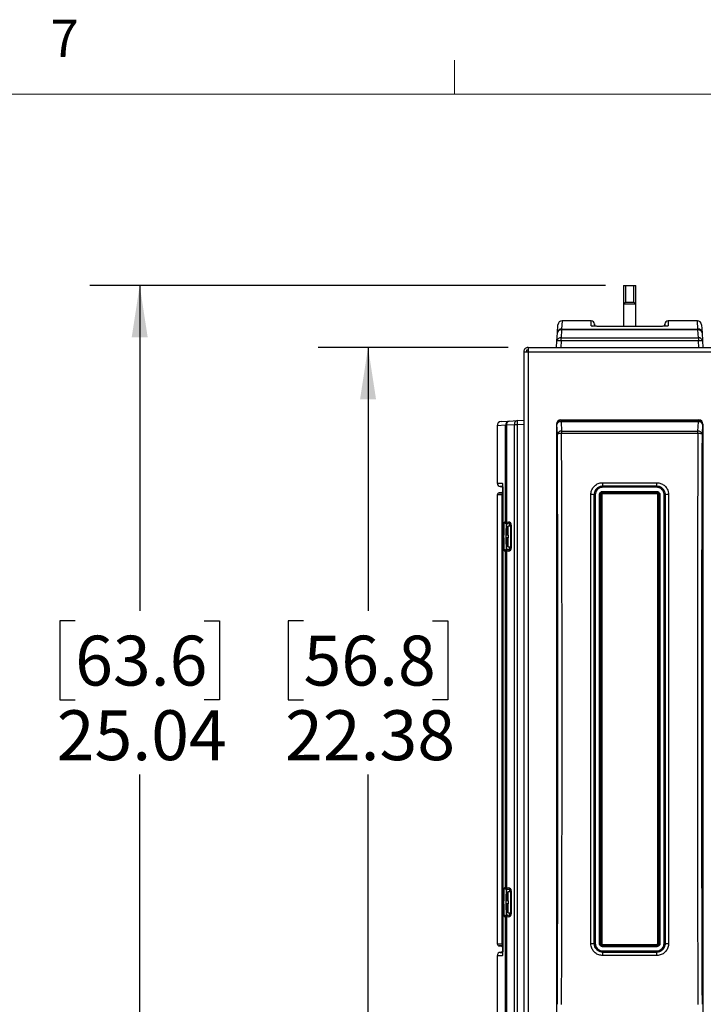
# Model space of a CAD drawing. Units: inches. Extents: x 0.4 to 16.6, y 0.2 to 10.8.
# Drawn here: x 3.5 to 5.2, y 8.4 to 10.8 of the extents above; entities that cross this region are included whole.
import ezdxf

# ---------------------------------------------------------------- set-up
doc = ezdxf.new("R2010")
doc.units = ezdxf.units.IN
doc.header["$MEASUREMENT"] = 0
doc.layers.add('SLD-0', color=179, linetype='Continuous')
doc.styles.add('SLDTEXTSTYLE0', font='TXT', dxfattribs={"width": 0.75})
doc.dimstyles.new('SLDDIMSTYLE0', dxfattribs={"dimtxt": 0.125, "dimasz": 0.13, "dimexe": 0, "dimexo": 0.0625, "dimgap": 0.03125, "dimtad": 0, "dimtih": 1, "dimtoh": 1, "dimlfac": 12, "dimrnd": 1e-09, "dimzin": 12, "dimdsep": 46, "dimtxsty": 'SLDTEXTSTYLE0', "dimsah": 1, "dimcen": 0.09, "dimadec": 0, "dimazin": 3, "dimtfac": 1, "dimtofl": 0, "dimtmove": 0, "dimatfit": 3, "dimfxl": 0, "dimfrac": 2, "dimtolj": 1, "dimtzin": 12, "dimarcsym": 0})

# ---------------------------------------------------------------- blocks, each defined once
blk = doc.blocks.new('_D_9')
at = {"layer": 'SLD-0'}
for p, q in [((4.6979, 10.0073), (4.2218, 10.0073)), ((4.3468, 10.0073), (4.3468, 9.3474)), ((4.1851, 9.322), (4.147, 9.322)), ((4.147, 9.322), (4.147, 9.1236)), ((4.5084, 9.322), (4.5465, 9.322)), ((4.5465, 9.322), (4.5465, 9.1236)), ((4.147, 9.1236), (4.1851, 9.1236)), ((4.5465, 9.1236), (4.5084, 9.1236)), ((4.3468, 8.1423), (4.3468, 8.9366)), ((4.6979, 8.1423), (4.2218, 8.1423))]:
    blk.add_line(p, q, dxfattribs=at)
for points in [[(4.3468, 10.0073), (4.3268, 9.8773), (4.3668, 9.8773)], [(4.3468, 8.1423), (4.3668, 8.2723), (4.3268, 8.2723)]]:
    blk.add_solid(points, dxfattribs=at)
at = {"layer": 'SLD-0', "char_height": 0.125, "attachment_point": 1, "style": 'SLDTEXTSTYLE0'}
for s, insert in [('56.8', (4.1851, 9.2847)), ('22.38', (4.1389, 9.0977))]:
    blk.add_mtext(s, dxfattribs=dict(at, insert=insert))
blk = doc.blocks.new('_D_12')
at = {"layer": 'SLD-0'}
for p, q in [((4.9421, 10.1627), (3.6496, 10.1627)), ((3.7746, 10.1627), (3.7746, 9.3474)), ((3.6129, 9.322), (3.5748, 9.322)), ((3.5748, 9.322), (3.5748, 9.1236)), ((3.9362, 9.322), (3.9743, 9.322)), ((3.9743, 9.322), (3.9743, 9.1236)), ((3.5748, 9.1236), (3.6129, 9.1236)), ((3.9743, 9.1236), (3.9362, 9.1236)), ((3.7746, 8.0757), (3.7746, 8.9366)), ((4.783, 8.0757), (3.6496, 8.0757))]:
    blk.add_line(p, q, dxfattribs=at)
for points in [[(3.7746, 10.1627), (3.7546, 10.0327), (3.7946, 10.0327)], [(3.7746, 8.0757), (3.7946, 8.2057), (3.7546, 8.2057)]]:
    blk.add_solid(points, dxfattribs=at)
at = {"layer": 'SLD-0', "char_height": 0.125, "attachment_point": 1, "style": 'SLDTEXTSTYLE0'}
for s, insert in [('63.6', (3.6129, 9.2847)), ('25.04', (3.5667, 9.0977))]:
    blk.add_mtext(s, dxfattribs=dict(at, insert=insert))

msp = doc.modelspace()

# ---------------------------------------------------------------- linework, layer by layer
at = {"color": 7, "linetype": 'Continuous', "lineweight": 18}
for p, q in [((4.5635, 10.64207), (4.5635, 10.72687)), ((0.62625, 10.64207), (16.37625, 10.64207))]:
    msp.add_line(p, q, dxfattribs=at)
at = {"color": 7, "linetype": 'Continuous', "lineweight": 25}
for p, q in [((4.98688, 10.16271), (4.98688, 10.11563)), ((4.98688, 10.16271), (5.0025, 10.16271)), ((4.99209, 10.16271), (4.99209, 10.12083)), ((4.99209, 10.16271), (5.01292, 10.16271)), ((5.0025, 10.16271), (5.01813, 10.16271)), ((5.01292, 10.12083), (5.01292, 10.16271)), ((5.01813, 10.0599), (5.01813, 10.16271)), ((4.99209, 10.12083), (4.98688, 10.11563)), ((4.99209, 10.12083), (5.01292, 10.12083)), ((5.01813, 10.11563), (5.01292, 10.12083)), ((4.98688, 10.11563), (4.98688, 10.0599)), ((5.01813, 10.11563), (4.98688, 10.11563)), ((5.01813, 10.0599), (5.01813, 10.11563)), ((4.9061, 10.07399), (4.83302, 10.07399)), ((5.17194, 10.07399), (5.09886, 10.07399)), ((4.82137, 10.04359), (4.82263, 10.06421)), ((4.83176, 10.05094), (4.83055, 10.03104)), ((4.83176, 10.05336), (4.83176, 10.05094)), ((4.83176, 10.05336), (5.1732, 10.05336)), ((5.1732, 10.05094), (4.83176, 10.05094)), ((4.91478, 10.0603), (4.9144, 10.06652)), ((5.07019, 10.0599), (4.93477, 10.0599)), ((4.93477, 10.05989), (4.93477, 10.0599)), ((5.07019, 10.05989), (4.93477, 10.05989)), ((5.07019, 10.0599), (5.07019, 10.05989)), ((5.09057, 10.06652), (5.09019, 10.0603)), ((5.1732, 10.05094), (5.1732, 10.05336)), ((5.17442, 10.03104), (5.1732, 10.05094)), ((5.18234, 10.06421), (5.1836, 10.04359)), ((4.81915, 10.00733), (4.82015, 10.02369)), ((4.82015, 10.02369), (4.82137, 10.04359)), ((4.83055, 10.02369), (4.82955, 10.00733)), ((4.83055, 10.02369), (4.83055, 10.03104)), ((4.83055, 10.03104), (5.17442, 10.03104)), ((5.17442, 10.02369), (4.83055, 10.02369)), ((5.17442, 10.03104), (5.17442, 10.02369)), ((5.17542, 10.00733), (5.17442, 10.02369)), ((5.1836, 10.04359), (5.18481, 10.02369)), ((5.18481, 10.02369), (5.18581, 10.00733)), ((4.73706, 9.99649), (4.74373, 9.99649)), ((4.73706, 9.99649), (4.73706, 9.9959)), ((4.73706, 9.9959), (4.73706, 8.15375)), ((4.74373, 10.00066), (4.74373, 9.99634)), ((4.7479, 10.00066), (4.74373, 10.00066)), ((4.7479, 10.00733), (4.7479, 9.99649)), ((4.7479, 10.00733), (5.28873, 10.00733)), ((4.7479, 9.99649), (4.7479, 8.15316)), ((4.7479, 9.99649), (5.28873, 9.99649)), ((4.68018, 9.82135), (4.70079, 9.82261)), ((4.70079, 9.82261), (4.7207, 9.82382)), ((4.7207, 9.82382), (4.73706, 9.82483)), ((4.82955, 9.82566), (4.83055, 9.82466)), ((4.82955, 9.82566), (5.17542, 9.82566)), ((4.83055, 9.82096), (4.83055, 9.82466)), ((4.83055, 9.82466), (5.17442, 9.82466)), ((5.17442, 9.82466), (5.17542, 9.82566)), ((5.17442, 9.82466), (5.17442, 9.82096)), ((4.6704, 9.81095), (4.6704, 9.66696)), ((4.69103, 9.81221), (4.69345, 9.81221)), ((4.69103, 9.57017), (4.69103, 9.81221)), ((4.71335, 9.81343), (4.69345, 9.81221)), ((4.69345, 9.81221), (4.69345, 9.57006)), ((4.71335, 8.33622), (4.71335, 9.81343)), ((4.7207, 9.81343), (4.71335, 9.81343)), ((4.73706, 9.81443), (4.7207, 9.81343)), ((4.7207, 9.81343), (4.7207, 8.33622)), ((4.82015, 9.81426), (4.81915, 9.81526)), ((4.81915, 9.81526), (4.81915, 8.33606)), ((4.82137, 9.79054), (4.82015, 9.81426)), ((4.83055, 9.82096), (4.83176, 9.79724)), ((5.17442, 9.82096), (4.83055, 9.82096)), ((5.1732, 9.79724), (5.17442, 9.82096)), ((5.18481, 9.81426), (5.1836, 9.79054)), ((5.18581, 9.81526), (5.18481, 9.81426)), ((5.18581, 9.81526), (5.18581, 8.33606)), ((4.83176, 9.79724), (4.83176, 9.79114)), ((4.83176, 9.79724), (5.1732, 9.79724)), ((5.1732, 9.79114), (4.83176, 9.79114)), ((5.1732, 9.79114), (5.1732, 9.79724)), ((4.67798, 9.65866), (4.68147, 9.65836)), ((4.68373, 9.65587), (4.68373, 9.64545)), ((4.93477, 9.66816), (5.07019, 9.66816)), ((4.93477, 9.65946), (4.93477, 9.66816)), ((5.07019, 9.65946), (4.93477, 9.65946)), ((4.93477, 9.6592), (4.93477, 9.65946)), ((4.93477, 9.6592), (5.07019, 9.6592)), ((4.93477, 9.6592), (4.93477, 9.65659)), ((5.07019, 9.65659), (4.93477, 9.65659)), ((5.07019, 9.65946), (5.07019, 9.66816)), ((5.07019, 9.6592), (5.07019, 9.65946)), ((5.07019, 9.6592), (5.07019, 9.65659)), ((4.6704, 9.63741), (4.6704, 8.51224)), ((4.68149, 9.64296), (4.67492, 9.64239)), ((4.68316, 8.51224), (4.68316, 9.63741)), ((4.68453, 9.63733), (4.68453, 8.51233)), ((4.68454, 9.63733), (4.68453, 9.63733)), ((4.68454, 9.63733), (4.68454, 8.51233)), ((4.91374, 9.63816), (4.91344, 9.63816)), ((4.92914, 9.63816), (4.92991, 9.63815)), ((4.93477, 9.64618), (5.07019, 9.64618)), ((4.93477, 9.6438), (4.93477, 9.64618)), ((4.93477, 9.6438), (4.93477, 9.64301)), ((5.07019, 9.6438), (4.93477, 9.6438)), ((4.93477, 9.64063), (4.93477, 9.64301)), ((4.93477, 9.64301), (5.07019, 9.64301)), ((5.07019, 9.64063), (4.93477, 9.64063)), ((5.07019, 9.6438), (5.07019, 9.64618)), ((5.07019, 9.6438), (5.07019, 9.64301)), ((5.07019, 9.64063), (5.07019, 9.64301)), ((5.07582, 9.63816), (5.07505, 9.63815)), ((5.09122, 9.63816), (5.09152, 9.63816)), ((4.68946, 9.57031), (4.69103, 9.57017)), ((4.69103, 9.57017), (4.69345, 9.57006)), ((4.69345, 9.57006), (4.69889, 9.56959)), ((4.69559, 9.56519), (4.69402, 9.56533)), ((4.69665, 9.5592), (4.69415, 9.5567)), ((4.69415, 9.5567), (4.69415, 9.5367)), ((4.69685, 9.56508), (4.69559, 9.56519)), ((4.70456, 9.5592), (4.69665, 9.5592)), ((4.69665, 9.5592), (4.69665, 9.5367)), ((4.70228, 9.56461), (4.69685, 9.56508)), ((4.70456, 9.5042), (4.70456, 9.56212)), ((4.70573, 9.56212), (4.70456, 9.56212)), ((4.70573, 9.56212), (4.70573, 9.5042)), ((4.69665, 9.5367), (4.69415, 9.5367)), ((4.69415, 9.52962), (4.69415, 9.50962)), ((4.69665, 9.52962), (4.69415, 9.52962)), ((4.6988, 9.5367), (4.69665, 9.5367)), ((4.69665, 9.52962), (4.69665, 9.50712)), ((4.6988, 9.52962), (4.69665, 9.52962)), ((4.6988, 9.52962), (4.6988, 9.5367)), ((4.69415, 9.50962), (4.69665, 9.50712)), ((4.69665, 9.50712), (4.70456, 9.50712)), ((4.69685, 9.50123), (4.70228, 9.50171)), ((4.70573, 9.5042), (4.70456, 9.5042)), ((4.69103, 9.49614), (4.68946, 9.496)), ((4.69345, 9.49625), (4.69103, 9.49614)), ((4.69103, 8.65351), (4.69103, 9.49614)), ((4.69889, 9.49673), (4.69345, 9.49625)), ((4.69345, 9.49625), (4.69345, 8.6534)), ((4.69402, 9.50099), (4.69559, 9.50112)), ((4.69559, 9.50112), (4.69685, 9.50123)), ((4.68946, 8.65365), (4.69103, 8.65351)), ((4.69103, 8.65351), (4.69345, 8.6534)), ((4.69345, 8.6534), (4.69889, 8.65292)), ((4.69559, 8.64853), (4.69402, 8.64866)), ((4.69665, 8.64253), (4.69415, 8.64003)), ((4.69415, 8.64003), (4.69415, 8.62003)), ((4.69685, 8.64842), (4.69559, 8.64853)), ((4.70456, 8.64253), (4.69665, 8.64253)), ((4.69665, 8.64253), (4.69665, 8.62003)), ((4.70228, 8.64794), (4.69685, 8.64842)), ((4.70573, 8.64545), (4.70456, 8.64545)), ((4.70456, 8.58753), (4.70456, 8.64545)), ((4.70573, 8.64545), (4.70573, 8.58753)), ((4.69665, 8.62003), (4.69415, 8.62003)), ((4.69415, 8.61295), (4.69415, 8.59295)), ((4.69665, 8.61295), (4.69415, 8.61295)), ((4.6988, 8.62003), (4.69665, 8.62003)), ((4.69665, 8.61295), (4.69665, 8.59045)), ((4.6988, 8.61295), (4.69665, 8.61295)), ((4.6988, 8.61295), (4.6988, 8.62003)), ((4.69415, 8.59295), (4.69665, 8.59045)), ((4.69665, 8.59045), (4.70456, 8.59045)), ((4.69103, 8.57948), (4.68946, 8.57934)), ((4.69345, 8.57959), (4.69103, 8.57948)), ((4.69103, 8.33744), (4.69103, 8.57948)), ((4.69889, 8.58006), (4.69345, 8.57959)), ((4.69345, 8.57959), (4.69345, 8.33744)), ((4.69402, 8.58432), (4.69559, 8.58446)), ((4.69559, 8.58446), (4.69685, 8.58457)), ((4.69685, 8.58457), (4.70228, 8.58504)), ((4.70573, 8.58753), (4.70456, 8.58753)), ((4.67492, 8.50726), (4.68149, 8.50669)), ((4.68147, 8.49129), (4.67798, 8.49099)), ((4.68373, 8.5042), (4.68373, 8.49378)), ((4.68453, 8.51233), (4.68454, 8.51233)), ((4.91374, 8.51316), (4.91344, 8.51316)), ((4.92914, 8.51316), (4.92991, 8.51316)), ((4.93477, 8.51068), (5.07019, 8.51068)), ((4.93477, 8.50831), (4.93477, 8.51068)), ((5.07019, 8.50831), (4.93477, 8.50831)), ((4.93477, 8.50752), (4.93477, 8.50831)), ((4.93477, 8.50752), (5.07019, 8.50752)), ((4.93477, 8.50514), (4.93477, 8.50752)), ((5.07019, 8.50514), (4.93477, 8.50514)), ((4.93477, 8.49472), (5.07019, 8.49472)), ((4.93477, 8.49472), (4.93477, 8.49212)), ((4.93477, 8.49212), (4.93477, 8.49186)), ((5.07019, 8.49212), (4.93477, 8.49212)), ((4.93477, 8.48316), (4.93477, 8.49186)), ((4.93477, 8.49186), (5.07019, 8.49186)), ((5.07019, 8.50831), (5.07019, 8.51068)), ((5.07019, 8.50752), (5.07019, 8.50831)), ((5.07019, 8.50514), (5.07019, 8.50752)), ((5.07019, 8.49472), (5.07019, 8.49212)), ((5.07019, 8.49212), (5.07019, 8.49186)), ((5.07019, 8.48316), (5.07019, 8.49186)), ((5.07582, 8.51316), (5.07505, 8.51316)), ((5.09122, 8.51316), (5.09152, 8.51316)), ((4.6704, 8.48269), (4.6704, 8.3387)), ((5.07019, 8.48316), (4.93477, 8.48316))]:
    msp.add_line(p, q, dxfattribs=at)
at = {"color": 8, "linetype": 'Continuous', "lineweight": 25}
for p, q in [((4.83302, 10.07399), (4.83176, 10.05336)), ((5.1732, 10.05336), (5.17194, 10.07399)), ((4.69103, 9.81221), (4.6704, 9.81095)), ((4.70228, 9.5592), (4.70228, 9.56461)), ((4.70228, 9.50171), (4.70228, 9.50712)), ((4.68946, 9.496), (4.68887, 9.49778)), ((4.70228, 8.64253), (4.70228, 8.64794)), ((4.70228, 8.58504), (4.70228, 8.59045)), ((4.68946, 8.57934), (4.68887, 8.58111))]:
    msp.add_line(p, q, dxfattribs=at)
at = {"color": 8, "linetype": 'Continuous', "lineweight": 25, "flags": 128}
for points in [[(4.9061, 10.06123), (4.90766, 10.06108), (4.90893, 10.06073)], [(5.09593, 10.06069), (5.0973, 10.06108), (5.09886, 10.06123)], [(4.68316, 9.66696), (4.68331, 9.66543), (4.68365, 9.66416)], [(4.6836, 8.48535), (4.68331, 8.48422), (4.68316, 8.48269)]]:
    msp.add_lwpolyline(points, dxfattribs=at)
at = {"color": 7, "linetype": 'Continuous', "lineweight": 25}
for centre, radius, start, end in [((4.83302, 10.06358), 0.01042, 89.97188, 176.5), ((4.9061, 10.06566), 0.00833, 0.8777, 90.0292), ((5.09886, 10.06566), 0.00833, 90.00912, 179.1223), ((5.17194, 10.06358), 0.01042, 3.5, 90.01598), ((4.83175, 10.04295), 0.01041, 89.94266, 176.45602), ((4.83049, 10.04171), 0.00931, 82.12066, 168.34748), ((5.17321, 10.04295), 0.01041, 3.54398, 90.05734), ((5.17448, 10.04171), 0.00931, 11.65252, 97.87934), ((4.82927, 10.02181), 0.00931, 82.12066, 168.34748), ((4.82535, 9.98093), 0.04308, 83.06854, 96.93146), ((5.17569, 10.02181), 0.00931, 11.65252, 97.87934), ((5.17961, 9.98093), 0.04308, 83.06854, 96.93146), ((4.70144, 9.81222), 0.01041, 93.54398, 180.05734), ((4.70268, 9.81349), 0.00931, 101.65252, 187.87934), ((4.72258, 9.8147), 0.00931, 101.65252, 187.87934), ((4.76346, 9.81863), 0.04308, 173.06854, 186.93146), ((4.83059, 9.81421), 0.01044, 90.24971, 179.75029), ((5.17437, 9.81421), 0.01044, 0.24971, 89.75029), ((4.68081, 9.81095), 0.01042, 93.5, 180.01598), ((4.82944, 9.81125), 0.00977, 83.51459, 162.04758), ((5.17552, 9.81125), 0.00977, 17.95242, 96.48541), ((4.83066, 9.78753), 0.00977, 83.51459, 162.04758), ((4.82956, 9.7389), 0.05228, 87.58852, 99.02038), ((5.1743, 9.78753), 0.00977, 17.95242, 96.48541), ((5.1754, 9.7389), 0.05228, 80.97962, 92.41148), ((4.67873, 9.66696), 0.00833, 180.28937, 270.00092), ((4.68123, 9.65587), 0.0025, 1.04655, 89.99856), ((4.6754, 9.63741), 0.005, 89.9977, 180.49466), ((4.68123, 9.64545), 0.0025, 270.00144, 1.04657), ((4.90697, 9.58263), 0.0559, 83.35957, 91.88344), ((4.91568, 9.65481), 0.01677, 263.35766, 271.88389), ((4.9272, 9.65481), 0.01677, 268.11611, 276.64234), ((4.93185, 9.62149), 0.01678, 88.11727, 96.63747), ((5.07312, 9.62149), 0.01678, 83.36252, 91.88273), ((5.07776, 9.65481), 0.01677, 263.35766, 271.88389), ((5.08928, 9.65481), 0.01677, 268.11611, 276.64234), ((5.09799, 9.58263), 0.0559, 88.11656, 96.64043), ((4.69446, 9.57031), 0.005, 179.94316, 264.96075), ((4.69603, 9.57017), 0.00499, 179.93848, 264.95751), ((4.69784, 9.56941), 0.00444, 171.54289, 257.00455), ((4.70328, 9.56894), 0.00444, 171.54289, 257.00455), ((4.69823, 9.56212), 0.0075, 0, 85), ((4.70206, 9.56212), 0.0025, 0, 85), ((4.70328, 9.49738), 0.00444, 102.99545, 188.45711), ((4.69823, 9.5042), 0.0075, 275, 0), ((4.70206, 9.5042), 0.0025, 275, 0), ((4.69446, 9.49601), 0.005, 95.03925, 180.05684), ((4.69603, 9.49615), 0.00499, 95.04249, 180.06152), ((4.69784, 9.49691), 0.00444, 102.99545, 188.45711), ((4.69446, 8.65364), 0.005, 179.94316, 264.96075), ((4.69603, 8.6535), 0.00499, 179.93848, 264.95751), ((4.69784, 8.65274), 0.00444, 171.54289, 257.00455), ((4.70328, 8.65227), 0.00444, 171.54289, 257.00455), ((4.69823, 8.64545), 0.0075, 0, 85), ((4.70206, 8.64545), 0.0025, 0, 85), ((4.69446, 8.57934), 0.005, 95.03925, 180.05684), ((4.69603, 8.57948), 0.00499, 95.04249, 180.06152), ((4.69784, 8.58024), 0.00444, 102.99545, 188.45711), ((4.70328, 8.58071), 0.00444, 102.99545, 188.45711), ((4.69823, 8.58753), 0.0075, 275, 0), ((4.70206, 8.58753), 0.0025, 275, 0), ((4.6754, 8.51224), 0.005, 180.49469, 270.0023), ((4.67873, 8.48269), 0.00833, 89.99908, 180.28936), ((4.68123, 8.5042), 0.0025, 1.04655, 89.99856), ((4.68123, 8.49378), 0.0025, 270.00144, 1.04657), ((4.90697, 8.56869), 0.0559, 268.11656, 276.64043), ((4.91568, 8.49651), 0.01677, 88.11611, 96.64234), ((4.9272, 8.49651), 0.01677, 83.35766, 91.88389), ((4.93185, 8.52983), 0.01678, 263.36252, 271.88274), ((5.07312, 8.52983), 0.01678, 268.11727, 276.63747), ((5.07776, 8.49651), 0.01677, 88.11611, 96.64234), ((5.08928, 8.49651), 0.01677, 83.35766, 91.88389), ((5.09799, 8.56869), 0.0559, 263.35957, 271.88344)]:
    msp.add_arc(centre, radius, start, end, dxfattribs=at)
for centre, major_axis, ratio, start_param, end_param in [((4.82958, 9.81522), (-0.00739, 0.00739), 0.99628, 5.4996506, 7.06672), ((5.17538, 9.81522), (0.00739, 0.00739), 0.99628, 5.4996506, 7.06672), ((4.06392, 9.07566), (0, 12.40472), 0.0611626, 4.6547272, 4.7700508), ((4.07432, 9.07566), (0, 12.41513), 0.0611113, 4.6547272, 4.7700508), ((5.93064, 9.07566), (0, 12.41513), 0.0611113, 1.5131345, 1.6284581), ((5.94104, 9.07566), (0, 12.40472), 0.0611626, 1.5131345, 1.6284581)]:
    msp.add_ellipse(centre, major_axis=major_axis, ratio=ratio, start_param=start_param, end_param=end_param, dxfattribs=at)
at = {"color": 8, "linetype": 'Continuous', "lineweight": 25}
for points, knots in [([(4.9061, 10.06123), (4.9061, 10.0638), (4.9061, 10.06893), (4.9061, 10.07317), (4.9061, 10.0737), (4.9061, 10.07396)], [0, 0, 0, 0, 0.3358371, 0.6716742, 1, 1, 1, 1]), ([(5.09886, 10.07396), (5.09886, 10.07397), (5.09886, 10.07433), (5.09886, 10.07327), (5.09886, 10.07104), (5.09886, 10.0671), (5.09886, 10.06318), (5.09886, 10.06123)], [0, 0, 0, 0, 0.0075892, 0.2556134, 0.5036689, 0.7518188, 1, 1, 1, 1]), ([(4.67066, 9.66696), (4.6706, 9.66696), (4.67039, 9.66696), (4.67235, 9.66696), (4.67631, 9.66696), (4.68088, 9.66696), (4.68316, 9.66696)], [0, 0, 0, 0, 0.1239359, 0.4158378, 0.7078933, 1, 1, 1, 1]), ([(4.68316, 9.63741), (4.68316, 9.63741), (4.68174, 9.63741), (4.67784, 9.63741), (4.6732, 9.63741), (4.67053, 9.63741), (4.67063, 9.63741), (4.67066, 9.63741)], [0, 0, 0, 0, 0.0001498, 0.1665164, 0.4992567, 0.8320728, 1, 1, 1, 1]), ([(4.68316, 9.63741), (4.68324, 9.63802), (4.68339, 9.63923), (4.68399, 9.64043), (4.68451, 9.64081), (4.68452, 9.64083)], [0, 0, 0, 0, 0.4908881, 0.9815774, 1, 1, 1, 1]), ([(4.68316, 9.63741), (4.6832, 9.6374), (4.68328, 9.63739), (4.68371, 9.63737), (4.68422, 9.63736), (4.68453, 9.63735)], [0, 0, 0, 0, 0.3128414, 0.5852788, 1, 1, 1, 1]), ([(4.68877, 9.56767), (4.68892, 9.5687), (4.68914, 9.57022), (4.68938, 9.57029), (4.68946, 9.57031)], [0, 0, 0, 0, 0.6720161, 1, 1, 1, 1]), ([(4.68877, 8.65101), (4.68892, 8.65203), (4.68914, 8.65355), (4.68938, 8.65362), (4.68946, 8.65365)], [0, 0, 0, 0, 0.6720161, 1, 1, 1, 1]), ([(4.67066, 8.51224), (4.6706, 8.51224), (4.67039, 8.51224), (4.67232, 8.51224), (4.67641, 8.51224), (4.68067, 8.51224), (4.68316, 8.51224), (4.68316, 8.51224)], [0, 0, 0, 0, 0.1238893, 0.4157568, 0.7077779, 0.9998502, 1, 1, 1, 1]), ([(4.68453, 8.5123), (4.68422, 8.51229), (4.68371, 8.51228), (4.68328, 8.51226), (4.6832, 8.51225), (4.68316, 8.51224)], [0, 0, 0, 0, 0.4156983, 0.6876873, 1, 1, 1, 1]), ([(4.68452, 8.50883), (4.6845, 8.50884), (4.68399, 8.50922), (4.68339, 8.51042), (4.68324, 8.51163), (4.68316, 8.51224)], [0, 0, 0, 0, 0.0167161, 0.5082585, 1, 1, 1, 1]), ([(4.68316, 8.48269), (4.68182, 8.48269), (4.67778, 8.48269), (4.67323, 8.48269), (4.67053, 8.48269), (4.67063, 8.48269), (4.67066, 8.48269)], [0, 0, 0, 0, 0.166399, 0.4992041, 0.8320851, 1, 1, 1, 1])]:
    msp.add_open_spline(points, degree=3, knots=knots, dxfattribs=at)
at = {"color": 7, "linetype": 'Continuous', "lineweight": 25}
for points, knots in [([(4.93477, 10.05989), (4.93155, 10.05991), (4.92511, 10.05994), (4.91653, 10.06017), (4.91004, 10.06051), (4.9066, 10.06089), (4.90624, 10.06113), (4.9061, 10.06123)], [0, 0, 0, 0, 0.2143397, 0.4287132, 0.6430231, 0.8578299, 1, 1, 1, 1]), ([(4.93477, 10.0599), (4.93449, 10.0599), (4.93243, 10.0599), (4.92858, 10.05993), (4.92348, 10.06), (4.91879, 10.06013), (4.91474, 10.06029), (4.91158, 10.06047), (4.90959, 10.06063), (4.90856, 10.06076), (4.90853, 10.06077), (4.90852, 10.06077)], [0, 0, 0, 0, 0.0230327, 0.1648753, 0.30790635, 0.45038409, 0.59261235, 0.73325369, 0.85491126, 0.95278579, 1, 1, 1, 1]), ([(4.91442, 10.06614), (4.91442, 10.06582), (4.91442, 10.06519), (4.91442, 10.06285), (4.91442, 10.06039), (4.91442, 10.06032)], [0, 0, 0, 0, 0.48649868, 0.98436846, 1, 1, 1, 1]), ([(5.09886, 10.06123), (5.09854, 10.06108), (5.09791, 10.06078), (5.09296, 10.06038), (5.08568, 10.06008), (5.07762, 10.05991), (5.0723, 10.0599), (5.07019, 10.05989)], [0, 0, 0, 0, 0.21505117, 0.43008347, 0.64475786, 0.85937732, 1, 1, 1, 1]), ([(5.09644, 10.06077), (5.09644, 10.06077), (5.09643, 10.06077), (5.09565, 10.06066), (5.09405, 10.06052), (5.09141, 10.06035), (5.08781, 10.06018), (5.08344, 10.06005), (5.07851, 10.05995), (5.074, 10.0599), (5.0712, 10.0599), (5.07019, 10.0599)], [0, 0, 0, 0, 0.0405961, 0.1242041, 0.2320323, 0.3578088, 0.4944992, 0.6343449, 0.7761116, 0.9195483, 1, 1, 1, 1]), ([(5.09054, 10.06032), (5.09054, 10.06125), (5.09054, 10.06361), (5.09054, 10.06539), (5.09054, 10.0665), (5.09054, 10.06615), (5.09054, 10.06614)], [0, 0, 0, 0, 0.2443004, 0.6164324, 0.9886116, 1, 1, 1, 1]), ([(4.68409, 9.65866), (4.68268, 9.65866), (4.67975, 9.65866), (4.67801, 9.65866), (4.67821, 9.65866), (4.67827, 9.65866)], [0, 0, 0, 0, 0.3941673, 0.8193906, 1, 1, 1, 1]), ([(4.68171, 9.65836), (4.68166, 9.65836), (4.68148, 9.65836), (4.68238, 9.65836), (4.68395, 9.65836), (4.6841, 9.65836)], [0, 0, 0, 0, 0.277077, 0.930114, 1, 1, 1, 1]), ([(4.68316, 9.66696), (4.68331, 9.66663), (4.68362, 9.66598), (4.68403, 9.66087), (4.68435, 9.65335), (4.68452, 9.64502), (4.68454, 9.63951), (4.68454, 9.63733)], [0, 0, 0, 0, 0.2147629, 0.4295229, 0.64443, 0.8587125, 1, 1, 1, 1]), ([(4.68363, 9.66452), (4.68363, 9.66451), (4.68363, 9.66449), (4.68375, 9.66368), (4.68389, 9.66202), (4.68407, 9.65933), (4.68423, 9.65569), (4.68437, 9.65126), (4.68447, 9.64628), (4.68453, 9.64155), (4.68453, 9.63852), (4.68453, 9.63732)], [0, 0, 0, 0, 0.0431543, 0.1260805, 0.2331244, 0.3566146, 0.4912853, 0.6281643, 0.7672617, 0.9077704, 1, 1, 1, 1]), ([(4.90514, 9.6385), (4.90546, 9.64184), (4.90612, 9.64851), (4.91124, 9.6574), (4.91876, 9.6641), (4.92709, 9.66765), (4.93259, 9.66801), (4.93477, 9.66816)], [0, 0, 0, 0, 0.2150387, 0.4300669, 0.6445902, 0.8592665, 1, 1, 1, 1]), ([(4.93477, 9.65946), (4.93477, 9.65946), (4.93321, 9.65946), (4.92925, 9.65902), (4.92327, 9.65657), (4.91782, 9.65173), (4.91427, 9.64536), (4.91344, 9.64055), (4.91344, 9.63816), (4.91344, 9.63816)], [0, 0, 0, 0, 0.0000059, 0.1405762, 0.3551475, 0.5696541, 0.7846289, 0.9999941, 1, 1, 1, 1]), ([(4.91374, 9.63816), (4.91374, 9.63816), (4.91374, 9.64051), (4.91454, 9.64526), (4.91803, 9.65156), (4.92341, 9.65632), (4.92932, 9.65884), (4.93322, 9.6591), (4.93477, 9.6592)], [0, 0, 0, 0, 0.000006, 0.2148749, 0.429951, 0.6442892, 0.8590829, 1, 1, 1, 1]), ([(4.93477, 9.65659), (4.93341, 9.6565), (4.92997, 9.65628), (4.92475, 9.65406), (4.92005, 9.64987), (4.91685, 9.64431), (4.91644, 9.64014), (4.91623, 9.63805)], [0, 0, 0, 0, 0.14086459, 0.35563444, 0.56997138, 0.78500476, 1, 1, 1, 1]), ([(5.07019, 9.66816), (5.07352, 9.66783), (5.08018, 9.66717), (5.08905, 9.66207), (5.09575, 9.65456), (5.09931, 9.64623), (5.09968, 9.6407), (5.09983, 9.6385)], [0, 0, 0, 0, 0.2143333, 0.4287088, 0.6428905, 0.857725, 1, 1, 1, 1]), ([(5.09152, 9.63816), (5.09152, 9.63816), (5.09152, 9.63974), (5.09107, 9.64371), (5.0886, 9.6497), (5.08374, 9.65509), (5.07737, 9.65875), (5.07258, 9.65922), (5.07019, 9.65946)], [0, 0, 0, 0, 0.0000059, 0.142364, 0.3573367, 0.571536, 0.7856848, 1, 1, 1, 1]), ([(5.07019, 9.6592), (5.07019, 9.6592), (5.07254, 9.6592), (5.07729, 9.65839), (5.08357, 9.65491), (5.08836, 9.64955), (5.09079, 9.64364), (5.09122, 9.63972), (5.09122, 9.63816), (5.09122, 9.63816)], [0, 0, 0, 0, 0.000006, 0.2144277, 0.4289816, 0.6429373, 0.8576883, 0.999994, 1, 1, 1, 1]), ([(5.08873, 9.63805), (5.08864, 9.63943), (5.08841, 9.64289), (5.08618, 9.6481), (5.08199, 9.65279), (5.07644, 9.65598), (5.07227, 9.65639), (5.07019, 9.65659)], [0, 0, 0, 0, 0.1423262, 0.3571188, 0.5710818, 0.7855473, 1, 1, 1, 1]), ([(4.67523, 9.64239), (4.67519, 9.64239), (4.67509, 9.64239), (4.67786, 9.64239), (4.68143, 9.64239), (4.68428, 9.64239), (4.68451, 9.64239)], [0, 0, 0, 0, 0.1946421, 0.580339, 0.9661237, 1, 1, 1, 1]), ([(4.6845, 9.64296), (4.68333, 9.64296), (4.68154, 9.64296), (4.68167, 9.64296), (4.68171, 9.64296)], [0, 0, 0, 0, 0.65249896, 1, 1, 1, 1]), ([(4.90514, 8.51282), (4.90514, 8.54402), (4.90514, 8.63762), (4.90514, 8.79372), (4.90514, 8.97341), (4.90514, 9.14545), (4.90514, 9.30981), (4.90514, 9.47418), (4.90514, 9.58373), (4.90514, 9.6385)], [0, 0, 0, 0, 0.0831995, 0.249602, 0.4160425, 0.5619679, 0.7079188, 0.8539466, 1, 1, 1, 1]), ([(4.91344, 9.63816), (4.91344, 9.63816), (4.91344, 9.58343), (4.91344, 9.47394), (4.91344, 9.30968), (4.91344, 9.14541), (4.91344, 8.97349), (4.91344, 8.7939), (4.91344, 8.6379), (4.91344, 8.54434), (4.91344, 8.51316), (4.91344, 8.51316)], [0, 0, 0, 0, 0.0000002, 0.1460407, 0.2920812, 0.4380194, 0.5839575, 0.750379, 0.9168005, 0.9999998, 1, 1, 1, 1]), ([(4.91374, 8.51316), (4.91374, 8.54434), (4.91374, 8.63787), (4.91374, 8.79386), (4.91374, 8.97343), (4.91374, 9.14537), (4.91374, 9.30964), (4.91374, 9.47393), (4.91374, 9.58341), (4.91374, 9.63816)], [0, 0, 0, 0, 0.0831895, 0.2495721, 0.4159927, 0.5619305, 0.7078939, 0.8539341, 1, 1, 1, 1]), ([(4.91623, 9.63805), (4.91623, 9.58333), (4.91623, 9.47386), (4.91623, 9.30962), (4.91623, 9.14536), (4.91623, 8.97347), (4.91623, 8.79393), (4.91623, 8.63797), (4.91623, 8.54443), (4.91623, 8.51326)], [0, 0, 0, 0, 0.1460402, 0.2921061, 0.4380439, 0.5840073, 0.7503899, 0.9168105, 1, 1, 1, 1]), ([(4.92665, 9.63805), (4.92669, 9.63865), (4.92679, 9.64015), (4.92776, 9.64243), (4.92958, 9.6445), (4.93203, 9.6459), (4.93386, 9.64608), (4.93477, 9.64618)], [0, 0, 0, 0, 0.1413472, 0.3529587, 0.5701037, 0.7849524, 1, 1, 1, 1]), ([(4.92665, 8.51326), (4.92665, 8.56799), (4.92665, 8.67745), (4.92665, 8.8417), (4.92665, 9.00595), (4.92665, 9.17784), (4.92665, 9.35739), (4.92665, 9.51335), (4.92665, 9.60688), (4.92665, 9.63805)], [0, 0, 0, 0, 0.1460402, 0.2921061, 0.4380439, 0.5840073, 0.7503899, 0.9168105, 1, 1, 1, 1]), ([(4.93477, 9.6438), (4.93477, 9.6438), (4.93414, 9.6438), (4.93287, 9.64357), (4.93117, 9.64264), (4.9299, 9.64119), (4.92926, 9.63961), (4.92914, 9.63857), (4.92914, 9.63816), (4.92914, 9.63816)], [0, 0, 0, 0, 0.0000223, 0.21473406, 0.43064225, 0.6465065, 0.85928016, 0.99997769, 1, 1, 1, 1]), ([(4.92914, 9.63816), (4.92914, 9.60698), (4.92914, 9.51344), (4.92914, 9.35745), (4.92914, 9.17787), (4.92914, 9.00595), (4.92914, 8.84167), (4.92914, 8.67738), (4.92914, 8.5679), (4.92914, 8.51316)], [0, 0, 0, 0, 0.0831895, 0.2495911, 0.4159927, 0.5619433, 0.7078939, 0.8539469, 1, 1, 1, 1]), ([(4.92991, 9.63815), (4.92991, 9.63815), (4.92991, 9.63852), (4.93001, 9.63939), (4.93056, 9.64076), (4.93166, 9.64201), (4.93314, 9.64281), (4.93422, 9.64301), (4.93477, 9.64301), (4.93477, 9.64301)], [0, 0, 0, 0, 0.0000259, 0.1431917, 0.3454693, 0.5724235, 0.7836401, 0.9999741, 1, 1, 1, 1]), ([(4.92991, 8.51316), (4.92991, 8.5679), (4.92991, 8.67738), (4.92991, 8.84165), (4.92991, 9.00593), (4.92991, 9.17785), (4.92991, 9.35743), (4.92991, 9.51342), (4.92991, 9.60698), (4.92991, 9.63815)], [0, 0, 0, 0, 0.1460359, 0.2920975, 0.4380311, 0.5839903, 0.7503797, 0.9168071, 1, 1, 1, 1]), ([(4.93477, 9.64063), (4.93451, 9.6406), (4.93397, 9.64055), (4.93325, 9.64014), (4.93272, 9.63953), (4.93244, 9.63886), (4.93241, 9.63843), (4.9324, 9.63826)], [0, 0, 0, 0, 0.2153984, 0.4302597, 0.6527907, 0.8588972, 1, 1, 1, 1]), ([(4.9324, 9.63826), (4.9324, 9.60707), (4.9324, 9.51352), (4.9324, 9.3575), (4.9324, 9.17789), (4.9324, 9.00592), (4.9324, 8.84163), (4.9324, 8.67731), (4.9324, 8.56781), (4.9324, 8.51306)], [0, 0, 0, 0, 0.0831929, 0.2495824, 0.4160097, 0.5619433, 0.7079025, 0.8539385, 1, 1, 1, 1]), ([(5.07019, 9.64618), (5.07078, 9.64614), (5.07227, 9.64604), (5.07455, 9.64508), (5.07663, 9.64325), (5.07803, 9.6408), (5.07822, 9.63897), (5.07831, 9.63805)], [0, 0, 0, 0, 0.1399207, 0.3515475, 0.5690093, 0.7844188, 1, 1, 1, 1]), ([(5.07582, 9.63816), (5.07582, 9.63816), (5.07582, 9.63879), (5.0756, 9.64006), (5.07467, 9.64176), (5.07322, 9.64304), (5.07164, 9.64368), (5.0706, 9.6438), (5.07019, 9.6438), (5.07019, 9.6438)], [0, 0, 0, 0, 0.0000223, 0.2152321, 0.4316808, 0.6478797, 0.8606683, 0.9999777, 1, 1, 1, 1]), ([(5.07019, 9.64301), (5.07019, 9.64301), (5.07055, 9.64301), (5.07142, 9.64291), (5.07279, 9.64236), (5.07404, 9.64128), (5.07485, 9.6398), (5.07505, 9.6387), (5.07505, 9.63815), (5.07505, 9.63815)], [0, 0, 0, 0, 0.0000259, 0.1417499, 0.3440092, 0.5710188, 0.7829372, 0.9999741, 1, 1, 1, 1]), ([(5.07256, 9.63826), (5.07254, 9.63853), (5.07248, 9.63906), (5.07207, 9.63978), (5.07146, 9.64031), (5.07079, 9.64059), (5.07036, 9.64062), (5.07019, 9.64063)], [0, 0, 0, 0, 0.2159583, 0.4313742, 0.6540533, 0.860208, 1, 1, 1, 1]), ([(5.07256, 8.51306), (5.07256, 8.54424), (5.07256, 8.6378), (5.07257, 8.79382), (5.07257, 8.97343), (5.07257, 9.14539), (5.07257, 9.30969), (5.07256, 9.474), (5.07256, 9.5835), (5.07256, 9.63826)], [0, 0, 0, 0, 0.0831929, 0.2495824, 0.4160097, 0.5619433, 0.7079025, 0.8539385, 1, 1, 1, 1]), ([(5.07505, 9.63815), (5.07506, 9.58342), (5.07506, 9.47394), (5.07506, 9.30967), (5.07506, 9.14539), (5.07506, 8.97347), (5.07506, 8.79389), (5.07506, 8.63789), (5.07506, 8.54434), (5.07505, 8.51316)], [0, 0, 0, 0, 0.1460359, 0.2920975, 0.4380311, 0.5839903, 0.7503797, 0.9168071, 1, 1, 1, 1]), ([(5.07582, 8.51316), (5.07582, 8.54434), (5.07582, 8.63787), (5.07582, 8.79386), (5.07582, 8.97343), (5.07582, 9.14537), (5.07582, 9.30964), (5.07582, 9.47393), (5.07582, 9.58341), (5.07582, 9.63816)], [0, 0, 0, 0, 0.0831895, 0.2495721, 0.4159927, 0.5619305, 0.7078939, 0.8539341, 1, 1, 1, 1]), ([(5.07831, 9.63805), (5.07831, 9.58333), (5.07831, 9.47386), (5.07831, 9.30962), (5.07831, 9.14536), (5.07831, 8.97347), (5.07831, 8.79393), (5.07831, 8.63797), (5.07831, 8.54443), (5.07831, 8.51326)], [0, 0, 0, 0, 0.1460402, 0.2921061, 0.4380439, 0.5840073, 0.7503899, 0.9168105, 1, 1, 1, 1]), ([(5.08873, 8.51326), (5.08873, 8.56799), (5.08873, 8.67745), (5.08873, 8.8417), (5.08873, 9.00595), (5.08873, 9.17784), (5.08873, 9.35739), (5.08873, 9.51335), (5.08873, 9.60688), (5.08873, 9.63805)], [0, 0, 0, 0, 0.1460402, 0.2921061, 0.4380439, 0.5840073, 0.7503899, 0.9168105, 1, 1, 1, 1]), ([(5.09122, 9.63816), (5.09122, 9.60698), (5.09122, 9.51345), (5.09122, 9.35746), (5.09122, 9.17788), (5.09122, 9.00595), (5.09122, 8.84168), (5.09122, 8.67739), (5.09122, 8.56791), (5.09122, 8.51316)], [0, 0, 0, 0, 0.08318953, 0.24957215, 0.4159927, 0.56193048, 0.70789386, 0.85393411, 1, 1, 1, 1]), ([(5.09152, 8.51316), (5.09152, 8.51316), (5.09152, 8.56788), (5.09152, 8.67737), (5.09152, 8.84163), (5.09152, 9.0059), (5.09152, 9.17782), (5.09152, 9.35741), (5.09152, 9.51341), (5.09152, 9.60698), (5.09152, 9.63816), (5.09152, 9.63816)], [0, 0, 0, 0, 0.0000002, 0.1460279, 0.2920812, 0.4380066, 0.5839575, 0.7503601, 0.9168005, 0.9999998, 1, 1, 1, 1]), ([(5.09983, 9.6385), (5.09983, 9.6073), (5.09983, 9.5137), (5.09983, 9.3576), (5.09983, 9.1779), (5.09983, 9.00587), (5.09983, 8.84151), (5.09983, 8.67713), (5.09983, 8.56759), (5.09983, 8.51282)], [0, 0, 0, 0, 0.08319949, 0.24960202, 0.41604247, 0.56196787, 0.70791883, 0.8539466, 1, 1, 1, 1]), ([(4.68887, 9.49778), (4.68884, 9.49786), (4.68859, 9.49855), (4.68817, 9.50375), (4.68772, 9.5129), (4.68746, 9.52473), (4.68742, 9.53738), (4.68761, 9.54965), (4.688, 9.55977), (4.68841, 9.56606), (4.6887, 9.56737), (4.68877, 9.56767)], [0, 0, 0, 0, 0.0175478, 0.152491, 0.287315, 0.4219504, 0.5564285, 0.6908395, 0.8252962, 0.9598945, 1, 1, 1, 1]), ([(4.69402, 9.56533), (4.69394, 9.56529), (4.69363, 9.56515), (4.69311, 9.56271), (4.69255, 9.55638), (4.69216, 9.54741), (4.69198, 9.53683), (4.69202, 9.52584), (4.69227, 9.51565), (4.69273, 9.5075), (4.69333, 9.50199), (4.69379, 9.50132), (4.69402, 9.50099)], [0, 0, 0, 0, 0.0367102, 0.1438037, 0.2507696, 0.3576377, 0.4644784, 0.5713748, 0.6783916, 0.7855472, 0.892781, 1, 1, 1, 1]), ([(4.68887, 8.58111), (4.68884, 8.58119), (4.68859, 8.58188), (4.68817, 8.58708), (4.68772, 8.59623), (4.68746, 8.60807), (4.68742, 8.62071), (4.68761, 8.63299), (4.688, 8.6431), (4.68841, 8.64939), (4.6887, 8.65071), (4.68877, 8.65101)], [0, 0, 0, 0, 0.01754784, 0.15249099, 0.28731504, 0.42195042, 0.55642851, 0.69083945, 0.8252962, 0.95989448, 1, 1, 1, 1]), ([(4.69402, 8.64866), (4.69394, 8.64863), (4.69363, 8.64848), (4.69311, 8.64604), (4.69255, 8.63971), (4.69216, 8.63074), (4.69198, 8.62017), (4.69202, 8.60917), (4.69227, 8.59898), (4.69273, 8.59083), (4.69333, 8.58533), (4.69379, 8.58466), (4.69402, 8.58432)], [0, 0, 0, 0, 0.0367102, 0.1438037, 0.2507696, 0.3576377, 0.4644784, 0.5713748, 0.6783916, 0.7855472, 0.892781, 1, 1, 1, 1]), ([(4.68451, 8.50726), (4.6834, 8.50726), (4.68007, 8.50726), (4.67696, 8.50726), (4.67495, 8.50726), (4.67516, 8.50726), (4.67523, 8.50726)], [0, 0, 0, 0, 0.1699034, 0.5124224, 0.8546413, 1, 1, 1, 1]), ([(4.67827, 8.49099), (4.67825, 8.49099), (4.67818, 8.49099), (4.68003, 8.49099), (4.68306, 8.49099), (4.68409, 8.49099)], [0, 0, 0, 0, 0.25056837, 0.74722164, 1, 1, 1, 1]), ([(4.68171, 8.50669), (4.68166, 8.50669), (4.68148, 8.50669), (4.68248, 8.50669), (4.68421, 8.50669), (4.68451, 8.50669)], [0, 0, 0, 0, 0.26066319, 0.87501475, 1, 1, 1, 1]), ([(4.6841, 8.49129), (4.68312, 8.49129), (4.68152, 8.49129), (4.68166, 8.49129), (4.68171, 8.49129)], [0, 0, 0, 0, 0.6152732, 1, 1, 1, 1]), ([(4.68454, 8.51233), (4.68453, 8.509), (4.6845, 8.50235), (4.68425, 8.49348), (4.6839, 8.48677), (4.68351, 8.4832), (4.68326, 8.48284), (4.68316, 8.48269)], [0, 0, 0, 0, 0.214063, 0.4281758, 0.6427303, 0.8571781, 1, 1, 1, 1]), ([(4.68453, 8.51233), (4.68453, 8.51207), (4.68453, 8.5101), (4.68451, 8.50631), (4.68444, 8.50117), (4.68432, 8.49635), (4.68416, 8.49213), (4.68398, 8.48879), (4.68381, 8.48655), (4.68366, 8.48529), (4.68363, 8.48516), (4.68362, 8.4851)], [0, 0, 0, 0, 0.0193288, 0.1527337, 0.2929999, 0.4326012, 0.5723211, 0.7104187, 0.8319064, 0.9352962, 1, 1, 1, 1]), ([(4.93477, 8.48316), (4.93144, 8.48349), (4.92479, 8.48414), (4.91591, 8.48924), (4.90921, 8.49675), (4.90565, 8.50509), (4.90528, 8.51061), (4.90514, 8.51282)], [0, 0, 0, 0, 0.2143333, 0.4287088, 0.6428905, 0.857725, 1, 1, 1, 1]), ([(4.91344, 8.51316), (4.91344, 8.51316), (4.91344, 8.51158), (4.91389, 8.50761), (4.91636, 8.50162), (4.92122, 8.49623), (4.92759, 8.49257), (4.93238, 8.4921), (4.93477, 8.49186)], [0, 0, 0, 0, 0.0000059, 0.142364, 0.3573367, 0.571536, 0.7856848, 1, 1, 1, 1]), ([(4.93477, 8.49212), (4.93477, 8.49212), (4.93242, 8.49212), (4.92767, 8.49292), (4.92139, 8.4964), (4.91661, 8.50177), (4.91417, 8.50767), (4.91374, 8.5116), (4.91374, 8.51316), (4.91374, 8.51316)], [0, 0, 0, 0, 0.00000598, 0.21442765, 0.42898157, 0.64293725, 0.85768834, 0.99999402, 1, 1, 1, 1]), ([(4.91623, 8.51326), (4.91632, 8.51189), (4.91655, 8.50843), (4.91878, 8.50322), (4.92297, 8.49853), (4.92852, 8.49534), (4.93269, 8.49493), (4.93477, 8.49472)], [0, 0, 0, 0, 0.14232616, 0.35711882, 0.57108178, 0.78554728, 1, 1, 1, 1]), ([(4.93477, 8.50514), (4.93418, 8.50518), (4.93269, 8.50528), (4.93041, 8.50624), (4.92833, 8.50807), (4.92693, 8.51052), (4.92674, 8.51235), (4.92665, 8.51326)], [0, 0, 0, 0, 0.1399207, 0.3515475, 0.5690093, 0.7844188, 1, 1, 1, 1]), ([(4.92914, 8.51316), (4.92914, 8.51316), (4.92914, 8.51253), (4.92936, 8.51125), (4.93029, 8.50955), (4.93175, 8.50827), (4.93332, 8.50763), (4.93436, 8.50752), (4.93477, 8.50752), (4.93477, 8.50752)], [0, 0, 0, 0, 0.00002231, 0.21523213, 0.43168081, 0.64787971, 0.86066828, 0.99997769, 1, 1, 1, 1]), ([(4.93477, 8.50831), (4.93477, 8.50831), (4.93441, 8.50831), (4.93354, 8.50841), (4.93218, 8.50895), (4.93092, 8.51004), (4.93011, 8.51152), (4.92991, 8.51261), (4.92991, 8.51316), (4.92991, 8.51316)], [0, 0, 0, 0, 0.0000259, 0.1417499, 0.3440092, 0.5710188, 0.7829372, 0.9999741, 1, 1, 1, 1]), ([(4.9324, 8.51306), (4.93243, 8.51279), (4.93248, 8.51226), (4.93289, 8.51153), (4.93351, 8.511), (4.93417, 8.51073), (4.9346, 8.5107), (4.93477, 8.51068)], [0, 0, 0, 0, 0.2159583, 0.4313742, 0.6540533, 0.860208, 1, 1, 1, 1]), ([(5.07019, 8.49472), (5.07155, 8.49481), (5.075, 8.49504), (5.08021, 8.49726), (5.08492, 8.50145), (5.08812, 8.507), (5.08853, 8.51118), (5.08873, 8.51326)], [0, 0, 0, 0, 0.1408646, 0.3556344, 0.5699714, 0.7850048, 1, 1, 1, 1]), ([(5.07831, 8.51326), (5.07827, 8.51266), (5.07817, 8.51117), (5.07721, 8.50889), (5.07538, 8.50682), (5.07293, 8.50542), (5.0711, 8.50523), (5.07019, 8.50514)], [0, 0, 0, 0, 0.1413472, 0.3529587, 0.5701037, 0.7849524, 1, 1, 1, 1]), ([(5.07019, 8.49186), (5.07019, 8.49186), (5.07175, 8.49186), (5.07571, 8.4923), (5.08169, 8.49474), (5.08715, 8.49959), (5.09069, 8.50596), (5.09152, 8.51077), (5.09152, 8.51316), (5.09152, 8.51316)], [0, 0, 0, 0, 0.0000059, 0.1405762, 0.3551475, 0.5696541, 0.7846289, 0.9999941, 1, 1, 1, 1]), ([(5.07505, 8.51316), (5.07505, 8.51316), (5.07505, 8.5128), (5.07495, 8.51192), (5.0744, 8.51056), (5.07331, 8.50931), (5.07183, 8.5085), (5.07074, 8.50831), (5.07019, 8.50831), (5.07019, 8.50831)], [0, 0, 0, 0, 0.0000259, 0.1431917, 0.3454693, 0.5724235, 0.7836401, 0.9999741, 1, 1, 1, 1]), ([(5.07019, 8.50752), (5.07019, 8.50752), (5.07082, 8.50752), (5.0721, 8.50774), (5.07379, 8.50868), (5.07507, 8.51013), (5.07571, 8.51171), (5.07582, 8.51275), (5.07582, 8.51316), (5.07582, 8.51316)], [0, 0, 0, 0, 0.0000223, 0.2147341, 0.4306423, 0.6465065, 0.8592802, 0.9999777, 1, 1, 1, 1]), ([(5.09122, 8.51316), (5.09122, 8.51316), (5.09122, 8.5108), (5.09042, 8.50605), (5.08693, 8.49975), (5.08155, 8.49499), (5.07565, 8.49247), (5.07174, 8.49222), (5.07019, 8.49212)], [0, 0, 0, 0, 0.000006, 0.2148749, 0.429951, 0.6442892, 0.8590829, 1, 1, 1, 1]), ([(5.07019, 8.51068), (5.07046, 8.51071), (5.07099, 8.51077), (5.07171, 8.51118), (5.07224, 8.51179), (5.07252, 8.51245), (5.07255, 8.51288), (5.07256, 8.51306)], [0, 0, 0, 0, 0.2153984, 0.4302597, 0.6527906, 0.8588972, 1, 1, 1, 1]), ([(5.09983, 8.51282), (5.0995, 8.50948), (5.09884, 8.50281), (5.09373, 8.49392), (5.0862, 8.48721), (5.07787, 8.48367), (5.07237, 8.4833), (5.07019, 8.48316)], [0, 0, 0, 0, 0.2150387, 0.4300669, 0.6445902, 0.8592665, 1, 1, 1, 1])]:
    msp.add_open_spline(points, degree=3, knots=knots, dxfattribs=at)
for points in [[(4.7479, 10.00733), (4.74648, 10.00716), (4.74364, 10.00684), (4.74006, 10.00433), (4.73755, 10.00075), (4.73723, 9.99791), (4.73706, 9.99649)], [(4.73706, 9.9959), (4.73723, 9.99595), (4.73755, 9.99605), (4.74006, 9.9962), (4.74364, 9.99634), (4.74648, 9.99644), (4.7479, 9.99649)]]:
    msp.add_open_spline(points, degree=3, dxfattribs=at)

# ---------------------------------------------------------------- texts
at = {"color": 7, "linetype": 'Continuous', "lineweight": 0, "insert": (3.55099, 10.82866), "char_height": 0.09375, "attachment_point": 1, "style": 'SLDTEXTSTYLE0'}
msp.add_mtext('7', dxfattribs=at)

# ---------------------------------------------------------------- dimensions: what is measured, and where the dimension line sits
at = {"layer": 'SLD-0'}
for base, p1, p2, picture, middle in [((3.77456, 10.16271), (4.83302, 8.07566), (4.99209, 10.16271), '_D_12', (3.77456, 9.142)), ((4.34676, 10.00733), (4.7479, 8.14233), (4.7479, 10.00733), '_D_9', (4.34676, 9.142))]:
    dim = msp.add_linear_dim(base=base, p1=p1, p2=p2, angle=90, dimstyle='SLDDIMSTYLE0', dxfattribs=at)
    dim.commit()
    dim.dimension.update_dxf_attribs({"geometry": picture, "text_midpoint": middle, "dimtype": 160})

doc.saveas('drawing.dxf')
